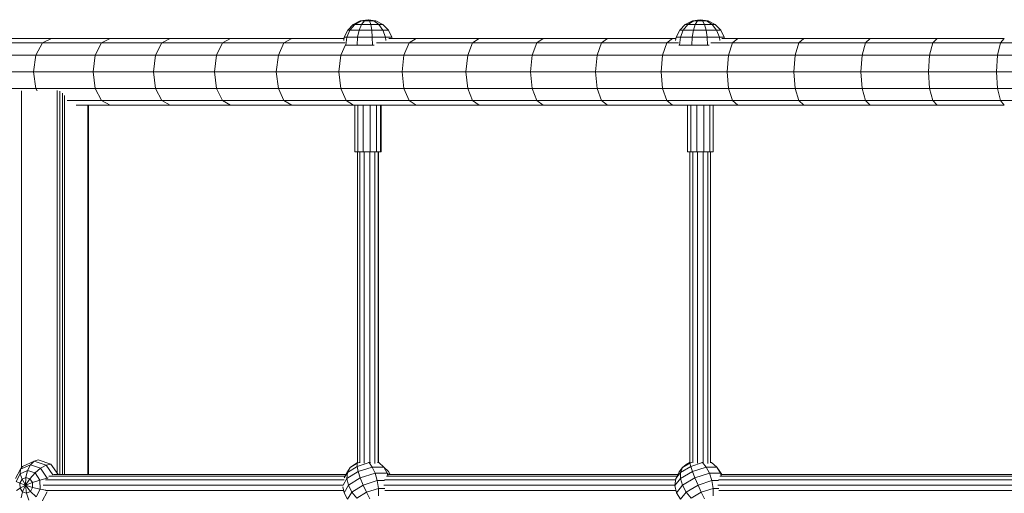
# Model space of a CAD drawing. Units: millimetres. Extents: x -956 to 9019, y -2772 to 4451.
# Drawn here: x 2275 to 3013, y 1372 to 1726 of the extents above; entities that cross this region are included whole.
import ezdxf

# ---------------------------------------------------------------- set-up
doc = ezdxf.new("R2010")
doc.units = ezdxf.units.MM
doc.layers.add('Profilstab', color=7, linetype='Continuous', lineweight=20)
doc.layers.add('Stab', color=7, linetype='Continuous', lineweight=20)

msp = doc.modelspace()

# ---------------------------------------------------------------- linework, layer by layer
at = {"layer": 'Profilstab'}
for p, q in [((2275.999, 1390.515), (2276, 1673.233)), ((2302.874, 1386.443), (2302.874, 1673.49)), ((2304.846, 1385.501), (2304.845, 1672.989)), ((2306.869, 1385.501), (2306.869, 1671.552)), ((2308.406, 1385.501), (2308.405, 1669.56)), ((2325.778, 1385.501), (2325.778, 1662.501)), ((2326.414, 1385.501), (2326.414, 1662.501))]:
    msp.add_line(p, q, dxfattribs=at)
at = {"layer": 'Stab', "color": 1}
for p, q in [((2520.754, 1718.668), (2524.919, 1722.873)), ((2522.428, 1718.669), (2526.135, 1722.872)), ((2524.919, 1722.873), (2530.166, 1725.571)), ((2524.919, 1722.873), (2526.135, 1722.872)), ((2526.135, 1722.872), (2530.806, 1725.57)), ((2526.135, 1722.872), (2531.111, 1722.873)), ((2529.278, 1718.669), (2531.111, 1722.873)), ((2530.166, 1725.571), (2535.982, 1726.5)), ((2530.166, 1725.571), (2530.806, 1725.57)), ((2530.806, 1725.57), (2535.982, 1726.5)), ((2530.806, 1725.57), (2533.421, 1725.571)), ((2531.111, 1722.873), (2533.421, 1725.571)), ((2531.111, 1722.873), (2537.948, 1722.872)), ((2533.421, 1725.571), (2535.982, 1726.5)), ((2533.421, 1725.571), (2537.016, 1725.571)), ((2535.982, 1726.5), (2541.797, 1725.571)), ((2535.982, 1726.5), (2540.215, 1725.571)), ((2535.982, 1726.5), (2537.016, 1725.571)), ((2537.016, 1725.571), (2540.215, 1725.571)), ((2537.948, 1722.872), (2537.016, 1725.571)), ((2537.948, 1722.872), (2544.034, 1722.872)), ((2538.689, 1718.668), (2537.948, 1722.872)), ((2540.215, 1725.571), (2541.797, 1725.571)), ((2540.215, 1725.571), (2544.034, 1722.872)), ((2541.797, 1725.571), (2547.046, 1722.872)), ((2544.034, 1722.872), (2547.046, 1722.872)), ((2547.065, 1718.668), (2544.034, 1722.872)), ((2551.21, 1718.668), (2547.046, 1722.872)), ((2769.68, 1718.668), (2773.884, 1722.873)), ((2772.4, 1718.669), (2775.859, 1722.872)), ((2773.884, 1722.873), (2779.179, 1725.571)), ((2773.884, 1722.873), (2775.859, 1722.872)), ((2775.859, 1722.872), (2780.218, 1725.57)), ((2775.859, 1722.872), (2781.344, 1722.873)), ((2779.179, 1725.571), (2785.048, 1726.5)), ((2779.179, 1725.571), (2780.218, 1725.57)), ((2779.95, 1718.669), (2781.344, 1722.873)), ((2780.218, 1725.57), (2785.048, 1726.5)), ((2780.218, 1725.57), (2783.1, 1725.571)), ((2781.344, 1722.873), (2783.1, 1725.571)), ((2781.344, 1722.873), (2788.244, 1722.872)), ((2783.1, 1725.571), (2785.048, 1726.5)), ((2783.1, 1725.571), (2786.728, 1725.571)), ((2785.048, 1726.5), (2786.728, 1725.571)), ((2785.048, 1726.5), (2790.917, 1725.571)), ((2785.048, 1726.5), (2789.714, 1725.571)), ((2786.728, 1725.571), (2789.714, 1725.571)), ((2788.244, 1722.872), (2786.728, 1725.571)), ((2788.244, 1722.872), (2793.923, 1722.872)), ((2789.448, 1718.668), (2788.244, 1722.872)), ((2789.714, 1725.571), (2790.917, 1725.571)), ((2789.714, 1725.571), (2793.923, 1722.872)), ((2790.917, 1725.571), (2796.214, 1722.872)), ((2793.923, 1722.872), (2796.214, 1722.872)), ((2797.264, 1718.668), (2793.923, 1722.872)), ((2800.416, 1718.668), (2796.214, 1722.872)), ((2517.705, 1710.972), (2518.082, 1713.372)), ((2518.082, 1713.372), (2520.754, 1718.668)), ((2518.082, 1713.372), (2520.048, 1713.373)), ((2519.227, 1707.501), (2520.048, 1713.373)), ((2520.048, 1713.373), (2522.428, 1718.669)), ((2520.048, 1713.373), (2528.101, 1713.372)), ((2520.754, 1718.668), (2522.428, 1718.669)), ((2522.428, 1718.669), (2529.278, 1718.669)), ((2527.695, 1707.501), (2528.101, 1713.372)), ((2528.101, 1713.372), (2529.278, 1718.669)), ((2528.101, 1713.372), (2539.164, 1713.372)), ((2529.278, 1718.669), (2538.689, 1718.668)), ((2538.689, 1718.668), (2547.065, 1718.668)), ((2539.164, 1713.372), (2538.689, 1718.668)), ((2539.164, 1713.372), (2549.012, 1713.372)), ((2539.327, 1707.501), (2539.164, 1713.372)), ((2547.065, 1718.668), (2551.21, 1718.668)), ((2549.012, 1713.372), (2547.065, 1718.668)), ((2549.012, 1713.372), (2553.882, 1713.372)), ((2549.286, 1710.964), (2549.012, 1713.372)), ((2553.882, 1713.372), (2551.21, 1718.668)), ((2554.018, 1712.501), (2553.882, 1713.372)), ((2766.602, 1710.967), (2766.983, 1713.372)), ((2766.983, 1713.372), (2769.68, 1718.668)), ((2766.983, 1713.372), (2770.18, 1713.373)), ((2769.413, 1707.501), (2770.18, 1713.373)), ((2769.68, 1718.668), (2772.4, 1718.669)), ((2770.18, 1713.373), (2772.4, 1718.669)), ((2770.18, 1713.373), (2779.055, 1713.372)), ((2772.4, 1718.669), (2779.95, 1718.669)), ((2778.746, 1707.501), (2779.055, 1713.372)), ((2779.055, 1713.372), (2779.95, 1718.669)), ((2779.055, 1713.372), (2790.22, 1713.372)), ((2779.95, 1718.669), (2789.448, 1718.668)), ((2789.448, 1718.668), (2797.264, 1718.668)), ((2790.22, 1713.372), (2789.448, 1718.668)), ((2790.22, 1713.372), (2799.409, 1713.372)), ((2790.486, 1707.501), (2790.22, 1713.372)), ((2797.264, 1718.668), (2800.416, 1718.668)), ((2799.409, 1713.372), (2797.264, 1718.668)), ((2799.409, 1713.372), (2803.113, 1713.372)), ((2799.711, 1710.966), (2799.409, 1713.372)), ((2803.113, 1713.372), (2800.416, 1718.668)), ((2803.25, 1712.501), (2803.113, 1713.372)), ((2518.98, 1707.501), (2519.227, 1707.501)), ((2519.227, 1707.501), (2527.695, 1707.501)), ((2527.695, 1707.501), (2539.327, 1707.501)), ((2539.327, 1707.501), (2540.668, 1707.501)), ((2768.972, 1707.501), (2769.413, 1707.501)), ((2769.413, 1707.501), (2778.746, 1707.501)), ((2778.746, 1707.501), (2790.486, 1707.501)), ((2790.486, 1707.501), (2791.753, 1707.501)), ((2276.734, 1391.575), (2285.499, 1395.549)), ((2282.736, 1392.853), (2285.499, 1395.549)), ((2285.499, 1395.549), (2288.648, 1396.477)), ((2285.499, 1395.549), (2294.551, 1392.628)), ((2288.648, 1396.477), (2298.165, 1393.406)), ((2271.562, 1382.7), (2275.279, 1389.474)), ((2275.211, 1386.199), (2275.279, 1389.474)), ((2275.211, 1386.199), (2280.628, 1388.655)), ((2275.279, 1389.474), (2282.736, 1392.853)), ((2275.279, 1389.474), (2276.734, 1391.575)), ((2279.383, 1383.365), (2280.628, 1388.655)), ((2280.628, 1388.655), (2282.736, 1392.853)), ((2280.628, 1388.655), (2286.223, 1386.85)), ((2282.736, 1392.853), (2290.436, 1390.368)), ((2286.223, 1386.85), (2290.436, 1390.368)), ((2290.436, 1390.368), (2294.551, 1392.628)), ((2295.44, 1382.97), (2290.436, 1390.368)), ((2294.551, 1392.628), (2298.165, 1393.406)), ((2299.55, 1385.235), (2294.551, 1392.628)), ((2303.511, 1385.501), (2298.165, 1393.406)), ((2520.518, 1387.173), (2527.719, 1391.69)), ((2520.518, 1387.173), (2522.466, 1390.813)), ((2520.552, 1387.531), (2522.466, 1390.813)), ((2522.466, 1390.813), (2527.698, 1394.095)), ((2522.466, 1390.813), (2525.738, 1393.15)), ((2525.738, 1393.15), (2528.09, 1394.626)), ((2527.698, 1394.095), (2529.278, 1394.584)), ((2527.698, 1394.095), (2528.09, 1394.482)), ((2527.719, 1391.69), (2527.698, 1394.095)), ((2527.719, 1391.69), (2536.736, 1394.482)), ((2528.549, 1387.896), (2527.719, 1391.69)), ((2528.549, 1387.896), (2539.149, 1391.179)), ((2536.417, 1394.692), (2536.736, 1394.482)), ((2536.736, 1394.482), (2537.697, 1394.482)), ((2539.149, 1391.179), (2536.736, 1394.482)), ((2539.149, 1391.179), (2547.836, 1391.179)), ((2541.252, 1386.536), (2539.149, 1391.179)), ((2543.159, 1394.482), (2544.125, 1394.482)), ((2543.545, 1394.693), (2544.125, 1394.482)), ((2544.125, 1394.482), (2547.836, 1391.179)), ((2550.385, 1386.536), (2547.836, 1391.179)), ((2547.836, 1391.179), (2551.29, 1387.896)), ((2769.183, 1387.531), (2771.736, 1390.813)), ((2770.284, 1387.173), (2777.919, 1391.69)), ((2770.284, 1387.173), (2771.736, 1390.813)), ((2771.736, 1390.813), (2777.283, 1394.095)), ((2771.736, 1390.813), (2774.493, 1393.15)), ((2774.493, 1393.15), (2777.409, 1394.876)), ((2777.283, 1394.095), (2778.832, 1394.585)), ((2777.283, 1394.095), (2777.345, 1394.479)), ((2777.919, 1391.69), (2777.283, 1394.095)), ((2777.919, 1391.69), (2786.757, 1394.482)), ((2779.252, 1387.896), (2777.919, 1391.69)), ((2779.252, 1387.896), (2789.642, 1391.179)), ((2786.366, 1394.692), (2786.757, 1394.482)), ((2786.757, 1394.482), (2787.625, 1394.482)), ((2789.642, 1391.179), (2786.757, 1394.482)), ((2789.642, 1391.179), (2797.48, 1391.179)), ((2792.078, 1386.536), (2789.642, 1391.179)), ((2792.552, 1394.482), (2793.424, 1394.482)), ((2792.803, 1394.691), (2793.424, 1394.482)), ((2793.424, 1394.482), (2797.48, 1391.179)), ((2800.318, 1386.536), (2797.48, 1391.179)), ((2799.77, 1387.896), (2797.48, 1391.179)), ((2272.041, 1380.422), (2275.211, 1386.199)), ((2274.87, 1379.036), (2276.535, 1382.073)), ((2276.535, 1382.073), (2275.211, 1386.199)), ((2276.535, 1382.073), (2279.383, 1383.365)), ((2279.123, 1377.501), (2276.535, 1382.073)), ((2279.123, 1377.501), (2279.383, 1383.365)), ((2279.123, 1377.501), (2282.324, 1382.416)), ((2279.383, 1383.365), (2282.324, 1382.416)), ((2282.324, 1382.416), (2286.223, 1386.85)), ((2284.235, 1379.589), (2282.324, 1382.416)), ((2284.235, 1379.589), (2289.859, 1381.474)), ((2289.859, 1381.474), (2286.223, 1386.85)), ((2289.859, 1381.474), (2295.44, 1382.97)), ((2290.146, 1374.58), (2289.859, 1381.474)), ((2295.44, 1382.97), (2296.108, 1383.099)), ((2295.461, 1382.45), (2295.44, 1382.97)), ((2517.246, 1377.721), (2520.083, 1382.586)), ((2518.121, 1383.063), (2520.518, 1387.173)), ((2518.904, 1384.521), (2520.552, 1387.531)), ((2520.083, 1382.586), (2528.549, 1387.896)), ((2520.083, 1382.586), (2520.518, 1387.173)), ((2521.205, 1377.501), (2520.083, 1382.586)), ((2521.205, 1377.501), (2530.106, 1383.085)), ((2530.106, 1383.085), (2528.549, 1387.896)), ((2530.106, 1383.085), (2541.252, 1386.536)), ((2532.239, 1377.727), (2530.106, 1383.085)), ((2532.239, 1377.727), (2542.839, 1381.009)), ((2541.252, 1386.536), (2550.385, 1386.536)), ((2542.839, 1381.009), (2541.252, 1386.536)), ((2542.839, 1381.009), (2548.413, 1381.009)), ((2543.755, 1375.139), (2542.839, 1381.009)), ((2550.385, 1386.536), (2551.474, 1385.501)), ((2550.745, 1384.788), (2550.385, 1386.536)), ((2552.648, 1385.501), (2551.29, 1387.896)), ((2766.146, 1377.275), (2766.77, 1382.655)), ((2766.146, 1377.275), (2770.277, 1382.586)), ((2766.77, 1382.655), (2769.183, 1387.531)), ((2766.77, 1382.655), (2770.284, 1387.173)), ((2770.277, 1382.586), (2779.252, 1387.896)), ((2770.277, 1382.586), (2770.284, 1387.173)), ((2771.716, 1377.501), (2770.277, 1382.586)), ((2771.716, 1377.501), (2781.153, 1383.085)), ((2781.153, 1383.085), (2779.252, 1387.896)), ((2781.153, 1383.085), (2792.078, 1386.536)), ((2783.434, 1377.727), (2781.153, 1383.085)), ((2783.434, 1377.727), (2793.825, 1381.009)), ((2792.078, 1386.536), (2800.318, 1386.536)), ((2793.825, 1381.009), (2792.078, 1386.536)), ((2793.825, 1381.009), (2798.853, 1381.009)), ((2794.713, 1375.139), (2793.825, 1381.009)), ((2801.242, 1385.501), (2799.77, 1387.896)), ((2801.04, 1385.501), (2800.318, 1386.536)), ((2800.743, 1384.788), (2800.318, 1386.536)), ((2272.041, 1380.422), (2274.87, 1379.036)), ((2272.328, 1373.528), (2275.02, 1375.412)), ((2274.87, 1379.036), (2279.123, 1377.501)), ((2275.02, 1375.412), (2274.87, 1379.036)), ((2275.02, 1375.412), (2279.123, 1377.501)), ((2276.93, 1372.585), (2275.02, 1375.412)), ((2276.93, 1372.585), (2279.123, 1377.501)), ((2279.123, 1377.501), (2284.235, 1379.589)), ((2279.871, 1371.637), (2279.123, 1377.501)), ((2279.123, 1377.501), (2284.387, 1375.965)), ((2282.721, 1372.927), (2279.123, 1377.501)), ((2282.721, 1372.927), (2284.387, 1375.965)), ((2284.387, 1375.965), (2284.235, 1379.589)), ((2284.387, 1375.965), (2290.146, 1374.58)), ((2286.975, 1368.803), (2290.146, 1374.58)), ((2290.146, 1374.58), (2294.278, 1373.781)), ((2517.949, 1371.917), (2517.168, 1376.261)), ((2517.949, 1371.917), (2521.205, 1377.501)), ((2523.774, 1372.416), (2521.205, 1377.501)), ((2523.774, 1372.416), (2532.239, 1377.727)), ((2534.738, 1372.347), (2532.239, 1377.727)), ((2534.738, 1372.347), (2543.755, 1375.139)), ((2543.755, 1375.139), (2548.587, 1375.139)), ((2543.911, 1369.5), (2543.755, 1375.139)), ((2767.372, 1371.917), (2766.146, 1377.275)), ((2767.372, 1371.917), (2771.716, 1377.501)), ((2774.46, 1372.416), (2771.716, 1377.501)), ((2774.46, 1372.416), (2783.434, 1377.727)), ((2785.875, 1372.347), (2783.434, 1377.727)), ((2785.875, 1372.347), (2794.713, 1375.139)), ((2794.656, 1369.5), (2794.713, 1375.139)), ((2794.713, 1375.139), (2799.072, 1375.139)), ((2275.962, 1368.151), (2276.93, 1372.585)), ((2276.93, 1372.585), (2279.871, 1371.637)), ((2279.871, 1371.637), (2282.721, 1372.927)), ((2281.558, 1366.346), (2279.871, 1371.637)), ((2282.721, 1372.927), (2286.975, 1368.803)), ((2291.471, 1365.528), (2295.308, 1372.521)), ((2520.676, 1367.106), (2517.949, 1371.917)), ((2520.676, 1367.106), (2523.774, 1372.416)), ((2527.537, 1367.829), (2523.774, 1372.416)), ((2527.537, 1367.829), (2534.738, 1372.347)), ((2537.359, 1367.471), (2534.738, 1372.347)), ((2770.328, 1367.106), (2767.372, 1371.917)), ((2770.328, 1367.106), (2774.46, 1372.416)), ((2778.24, 1367.829), (2774.46, 1372.416)), ((2778.24, 1367.829), (2785.875, 1372.347)), ((2788.234, 1367.471), (2785.875, 1372.347))]:
    msp.add_line(p, q, dxfattribs=at)
at = {"layer": 'Stab'}
for p, q in [((2247.976, 1709.152), (2291.782, 1709.152)), ((2254.919, 1712.501), (2298.498, 1712.501)), ((2286.866, 1700.001), (2291.782, 1709.152)), ((2291.781, 1709.152), (2336.201, 1709.152)), ((2291.782, 1709.152), (2298.498, 1712.501)), ((2298.497, 1712.501), (2342.685, 1712.501)), ((2331.455, 1700), (2336.201, 1709.152)), ((2336.201, 1709.152), (2342.685, 1712.501)), ((2336.202, 1709.152), (2381.214, 1709.152)), ((2342.686, 1712.501), (2387.463, 1712.501)), ((2376.638, 1699.999), (2381.214, 1709.152)), ((2381.212, 1709.152), (2426.794, 1709.152)), ((2381.214, 1709.152), (2387.463, 1712.501)), ((2387.462, 1712.501), (2432.807, 1712.501)), ((2422.394, 1700.001), (2426.794, 1709.152)), ((2426.794, 1709.152), (2432.807, 1712.501)), ((2426.795, 1709.152), (2472.926, 1709.152)), ((2432.806, 1712.501), (2478.696, 1712.501)), ((2468.701, 1700.001), (2472.926, 1709.152)), ((2472.925, 1709.152), (2518.895, 1709.152)), ((2472.926, 1709.152), (2478.696, 1712.501)), ((2478.696, 1712.501), (2517.945, 1712.501)), ((2515.537, 1700.001), (2518.967, 1707.759)), ((2542.196, 1709.152), (2566.745, 1709.152)), ((2551.579, 1712.501), (2572.027, 1712.501)), ((2562.879, 1700.001), (2566.745, 1709.152)), ((2566.745, 1709.152), (2572.027, 1712.501)), ((2566.746, 1709.152), (2614.39, 1709.152)), ((2572.027, 1712.501), (2619.423, 1712.501)), ((2610.706, 1700.001), (2614.39, 1709.152)), ((2614.39, 1709.152), (2619.423, 1712.501)), ((2614.39, 1709.152), (2662.494, 1709.152)), ((2619.423, 1712.501), (2667.276, 1712.501)), ((2658.992, 1700), (2662.494, 1709.152)), ((2662.494, 1709.152), (2667.276, 1712.501)), ((2662.494, 1709.152), (2711.034, 1709.152)), ((2667.276, 1712.501), (2715.564, 1712.501)), ((2707.719, 1700.002), (2711.034, 1709.152)), ((2711.034, 1709.152), (2715.564, 1712.501)), ((2711.034, 1709.152), (2759.989, 1709.152)), ((2715.564, 1712.501), (2764.263, 1712.501)), ((2756.859, 1700), (2759.989, 1709.152)), ((2759.988, 1709.152), (2768.678, 1709.152)), ((2759.989, 1709.152), (2764.263, 1712.501)), ((2764.262, 1712.501), (2766.845, 1712.501)), ((2793.142, 1709.152), (2809.333, 1709.152)), ((2801.393, 1712.501), (2813.349, 1712.501)), ((2806.392, 1700), (2809.333, 1709.152)), ((2809.332, 1709.152), (2859.043, 1709.152)), ((2809.333, 1709.152), (2813.349, 1712.501)), ((2813.349, 1712.501), (2862.801, 1712.501)), ((2856.293, 1700.002), (2859.043, 1709.152)), ((2859.043, 1709.152), (2862.801, 1712.501)), ((2859.043, 1709.152), (2909.098, 1709.152)), ((2862.801, 1712.501), (2912.594, 1712.501)), ((2906.538, 1700.001), (2909.098, 1709.152)), ((2909.097, 1709.152), (2959.47, 1709.152)), ((2909.098, 1709.152), (2912.594, 1712.501)), ((2912.593, 1712.501), (2962.704, 1712.501)), ((2957.103, 1700.002), (2959.47, 1709.152)), ((2959.47, 1709.152), (2962.704, 1712.501)), ((2959.47, 1709.152), (3010.139, 1709.152)), ((2962.704, 1712.501), (3013.108, 1712.501)), ((3007.964, 1700.001), (3010.139, 1709.152)), ((3010.138, 1709.152), (3028.842, 1709.152)), ((3010.139, 1709.152), (3013.108, 1712.501)), ((2242.892, 1700.001), (2286.866, 1700.001)), ((2285.067, 1687.501), (2286.866, 1700.001)), ((2286.865, 1700.001), (2331.455, 1700)), ((2329.717, 1687.501), (2331.455, 1700)), ((2331.455, 1700.001), (2376.638, 1699.999)), ((2374.964, 1687.501), (2376.638, 1699.999)), ((2376.638, 1700.001), (2422.394, 1700.001)), ((2420.783, 1687.501), (2422.394, 1700.001)), ((2422.394, 1700.001), (2468.701, 1700.001)), ((2467.154, 1687.501), (2468.701, 1700.001)), ((2468.701, 1700.001), (2515.537, 1700.001)), ((2514.056, 1687.501), (2515.537, 1700.001)), ((2515.536, 1700.001), (2562.879, 1700.001)), ((2561.464, 1687.501), (2562.879, 1700.001)), ((2562.879, 1700.001), (2610.706, 1700.001)), ((2609.357, 1687.501), (2610.706, 1700.001)), ((2610.705, 1700.001), (2658.992, 1700)), ((2657.711, 1687.501), (2658.992, 1700)), ((2658.993, 1700.001), (2707.719, 1700.002)), ((2706.505, 1687.501), (2707.719, 1700.002)), ((2707.718, 1700.001), (2756.859, 1700)), ((2755.714, 1687.501), (2756.859, 1700)), ((2756.859, 1700.001), (2806.392, 1700)), ((2805.316, 1687.501), (2806.392, 1700)), ((2806.392, 1700.001), (2856.293, 1700.002)), ((2855.286, 1687.501), (2856.293, 1700.002)), ((2856.292, 1700.001), (2906.538, 1700.001)), ((2905.601, 1687.501), (2906.538, 1700.001)), ((2906.537, 1700.001), (2957.103, 1700.002)), ((2956.236, 1687.501), (2957.103, 1700.002)), ((2957.102, 1700.001), (3007.964, 1700.001)), ((3007.169, 1687.501), (3007.964, 1700.001)), ((3007.964, 1700.001), (3059.099, 1700.001)), ((2241.032, 1687.501), (2285.067, 1687.501)), ((2285.066, 1687.501), (2329.717, 1687.501)), ((2286.866, 1675.001), (2285.067, 1687.501)), ((2331.455, 1675.002), (2329.717, 1687.501)), ((2329.718, 1687.501), (2374.964, 1687.501)), ((2376.638, 1675.002), (2374.964, 1687.501)), ((2374.964, 1687.501), (2420.783, 1687.501)), ((2420.783, 1687.501), (2467.154, 1687.501)), ((2422.394, 1675.001), (2420.783, 1687.501)), ((2468.701, 1675.001), (2467.154, 1687.501)), ((2467.155, 1687.501), (2514.056, 1687.501)), ((2514.055, 1687.501), (2561.464, 1687.501)), ((2515.537, 1675.001), (2514.056, 1687.501)), ((2562.879, 1675.001), (2561.464, 1687.501)), ((2561.464, 1687.501), (2609.357, 1687.501)), ((2609.356, 1687.501), (2657.711, 1687.501)), ((2610.706, 1675.001), (2609.357, 1687.501)), ((2658.992, 1675.002), (2657.711, 1687.501)), ((2657.711, 1687.501), (2706.505, 1687.501)), ((2706.505, 1687.501), (2755.714, 1687.501)), ((2707.719, 1675), (2706.505, 1687.501)), ((2756.859, 1675.002), (2755.714, 1687.501)), ((2755.714, 1687.501), (2805.316, 1687.501)), ((2805.315, 1687.501), (2855.286, 1687.501)), ((2806.392, 1675.002), (2805.316, 1687.501)), ((2856.293, 1675), (2855.286, 1687.501)), ((2855.286, 1687.501), (2905.601, 1687.501)), ((2905.6, 1687.501), (2956.236, 1687.501)), ((2906.538, 1675.001), (2905.601, 1687.501)), ((2957.103, 1675), (2956.236, 1687.501)), ((2956.236, 1687.501), (3007.169, 1687.501)), ((3007.169, 1687.501), (3058.374, 1687.501)), ((3007.964, 1675.001), (3007.169, 1687.501)), ((2242.892, 1675.001), (2286.866, 1675.001)), ((2286.865, 1675.001), (2331.455, 1675.002)), ((2287.847, 1673.175), (2286.866, 1675.001)), ((2331.455, 1675.001), (2376.638, 1675.002)), ((2336.201, 1665.85), (2331.455, 1675.002)), ((2381.214, 1665.85), (2376.638, 1675.002)), ((2376.638, 1675.001), (2422.394, 1675.001)), ((2422.394, 1675.001), (2468.701, 1675.001)), ((2426.794, 1665.85), (2422.394, 1675.001)), ((2472.926, 1665.85), (2468.701, 1675.001)), ((2468.701, 1675.001), (2515.537, 1675.001)), ((2515.536, 1675.001), (2562.879, 1675.001)), ((2519.583, 1665.85), (2515.537, 1675.001)), ((2566.745, 1665.85), (2562.879, 1675.001)), ((2562.879, 1675.001), (2610.706, 1675.001)), ((2610.705, 1675.001), (2658.992, 1675.002)), ((2614.39, 1665.85), (2610.706, 1675.001)), ((2662.494, 1665.85), (2658.992, 1675.002)), ((2658.993, 1675.001), (2707.719, 1675)), ((2707.718, 1675.001), (2756.859, 1675.002)), ((2711.034, 1665.85), (2707.719, 1675)), ((2759.989, 1665.85), (2756.859, 1675.002)), ((2756.859, 1675.001), (2806.392, 1675.002)), ((2809.333, 1665.85), (2806.392, 1675.002)), ((2806.392, 1675.001), (2856.293, 1675)), ((2856.292, 1675.001), (2906.538, 1675.001)), ((2859.043, 1665.85), (2856.293, 1675)), ((2906.537, 1675.001), (2957.103, 1675)), ((2909.098, 1665.85), (2906.538, 1675.001)), ((2957.102, 1675.001), (3007.964, 1675.001)), ((2959.47, 1665.85), (2957.103, 1675)), ((3010.139, 1665.85), (3007.964, 1675.001)), ((3007.964, 1675.001), (3059.099, 1675.001)), ((2310.42, 1665.85), (2336.201, 1665.85)), ((2317.207, 1662.501), (2342.685, 1662.501)), ((2336.201, 1665.85), (2342.685, 1662.501)), ((2336.202, 1665.85), (2381.214, 1665.85)), ((2342.686, 1662.501), (2387.463, 1662.501)), ((2381.212, 1665.85), (2426.794, 1665.85)), ((2381.214, 1665.85), (2387.463, 1662.501)), ((2387.462, 1662.501), (2432.807, 1662.501)), ((2426.794, 1665.85), (2432.807, 1662.501)), ((2426.795, 1665.85), (2472.926, 1665.85)), ((2432.806, 1662.501), (2478.696, 1662.501)), ((2472.925, 1665.85), (2519.583, 1665.85)), ((2472.926, 1665.85), (2478.696, 1662.501)), ((2478.696, 1662.501), (2525.111, 1662.501)), ((2519.583, 1665.85), (2525.111, 1662.501)), ((2519.583, 1665.85), (2566.745, 1665.85)), ((2525.111, 1662.501), (2526.103, 1662.501)), ((2526.103, 1662.501), (2528.203, 1662.501)), ((2526.103, 1627.501), (2526.103, 1662.501)), ((2528.203, 1662.501), (2532.388, 1662.501)), ((2528.203, 1627.501), (2528.203, 1662.501)), ((2532.388, 1662.501), (2537.535, 1662.501)), ((2532.388, 1627.501), (2532.388, 1662.501)), ((2537.535, 1662.501), (2542.266, 1662.501)), ((2537.535, 1627.501), (2537.535, 1662.501)), ((2542.266, 1627.501), (2542.266, 1662.501)), ((2542.266, 1662.501), (2572.027, 1662.501)), ((2545.313, 1627.501), (2545.313, 1662.501)), ((2545.86, 1627.501), (2545.86, 1662.501)), ((2566.745, 1665.85), (2572.027, 1662.501)), ((2566.746, 1665.85), (2614.39, 1665.85)), ((2572.027, 1662.501), (2619.423, 1662.501)), ((2614.39, 1665.85), (2662.494, 1665.85)), ((2614.39, 1665.85), (2619.423, 1662.501)), ((2619.423, 1662.501), (2667.276, 1662.501)), ((2662.494, 1665.85), (2667.276, 1662.501)), ((2662.494, 1665.85), (2711.034, 1665.85)), ((2667.276, 1662.501), (2715.564, 1662.501)), ((2711.034, 1665.85), (2759.989, 1665.85)), ((2711.034, 1665.85), (2715.564, 1662.501)), ((2715.564, 1662.501), (2764.263, 1662.501)), ((2759.988, 1665.85), (2809.333, 1665.85)), ((2759.989, 1665.85), (2764.263, 1662.501)), ((2764.262, 1662.501), (2775.408, 1662.501)), ((2775.408, 1662.501), (2778.03, 1662.501)), ((2775.408, 1627.501), (2775.408, 1662.501)), ((2778.03, 1662.501), (2782.532, 1662.501)), ((2778.03, 1627.501), (2778.03, 1662.501)), ((2782.532, 1627.501), (2782.532, 1662.501)), ((2782.532, 1662.501), (2787.708, 1662.501)), ((2787.708, 1662.501), (2792.171, 1662.501)), ((2787.708, 1627.501), (2787.708, 1662.501)), ((2792.171, 1662.501), (2813.349, 1662.501)), ((2792.171, 1627.501), (2792.171, 1662.501)), ((2794.726, 1627.501), (2794.726, 1662.501)), ((2809.332, 1665.85), (2859.043, 1665.85)), ((2809.333, 1665.85), (2813.349, 1662.501)), ((2813.349, 1662.501), (2862.801, 1662.501)), ((2859.043, 1665.85), (2862.801, 1662.501)), ((2859.043, 1665.85), (2909.098, 1665.85)), ((2862.801, 1662.501), (2912.594, 1662.501)), ((2909.097, 1665.85), (2959.47, 1665.85)), ((2909.098, 1665.85), (2912.594, 1662.501)), ((2912.593, 1662.501), (2962.704, 1662.501)), ((2962.704, 1662.501), (2959.47, 1665.85)), ((2959.47, 1665.85), (3010.139, 1665.85)), ((2962.704, 1662.501), (3013.108, 1662.501)), ((3010.138, 1665.85), (3061.078, 1665.85)), ((3013.108, 1662.501), (3010.139, 1665.85)), ((2526.103, 1627.501), (2528.203, 1627.501)), ((2528.203, 1627.501), (2532.388, 1627.501)), ((2532.388, 1627.501), (2537.535, 1627.501)), ((2537.535, 1627.501), (2542.266, 1627.501)), ((2542.266, 1627.501), (2545.313, 1627.501)), ((2545.313, 1627.501), (2545.86, 1627.501)), ((2775.408, 1627.501), (2778.03, 1627.501)), ((2778.03, 1627.501), (2782.532, 1627.501)), ((2782.532, 1627.501), (2787.708, 1627.501)), ((2787.708, 1627.501), (2792.171, 1627.501)), ((2792.171, 1627.501), (2794.726, 1627.501))]:
    msp.add_line(p, q, dxfattribs=at)
at = {"layer": 'Stab', "color": 5}
for p, q in [((2528.09, 1394.481), (2528.09, 1627.508)), ((2529.77, 1394.22), (2529.77, 1627.508)), ((2533.118, 1394), (2533.118, 1627.508)), ((2537.236, 1394.521), (2537.236, 1627.508)), ((2541.021, 1393.844), (2541.021, 1627.508)), ((2543.458, 1394.521), (2543.458, 1627.508)), ((2543.895, 1394.566), (2543.895, 1627.508)), ((2777.349, 1394.481), (2777.349, 1627.508)), ((2779.446, 1394.22), (2779.446, 1627.508)), ((2783.048, 1394), (2783.048, 1627.508)), ((2787.189, 1394.521), (2787.189, 1627.508)), ((2790.76, 1393.844), (2790.76, 1627.508)), ((2792.803, 1394.521), (2792.803, 1627.508)), ((2293.977, 1381.501), (2518.047, 1381.501)), ((2296.6, 1384.429), (2518.859, 1384.429)), ((2300.077, 1385.501), (2519.44, 1385.501)), ((2548.327, 1381.501), (2766.636, 1381.501)), ((2549.71, 1384.429), (2767.647, 1384.429)), ((2551.205, 1385.501), (2768.178, 1385.501)), ((2798.748, 1381.501), (3026.005, 1381.501)), ((2799.829, 1384.429), (3026.853, 1384.429)), ((2800.896, 1385.501), (3027.321, 1385.501)), ((2292.463, 1377.501), (2517.279, 1377.501)), ((2294.21, 1373.501), (2517.664, 1373.501)), ((2547.848, 1377.501), (2766.172, 1377.501)), ((2548.561, 1373.501), (2767.009, 1373.501)), ((2798.381, 1377.501), (3025.751, 1377.501)), ((2798.991, 1373.501), (3026.775, 1373.501))]:
    msp.add_line(p, q, dxfattribs=at)

doc.saveas('drawing.dxf')
